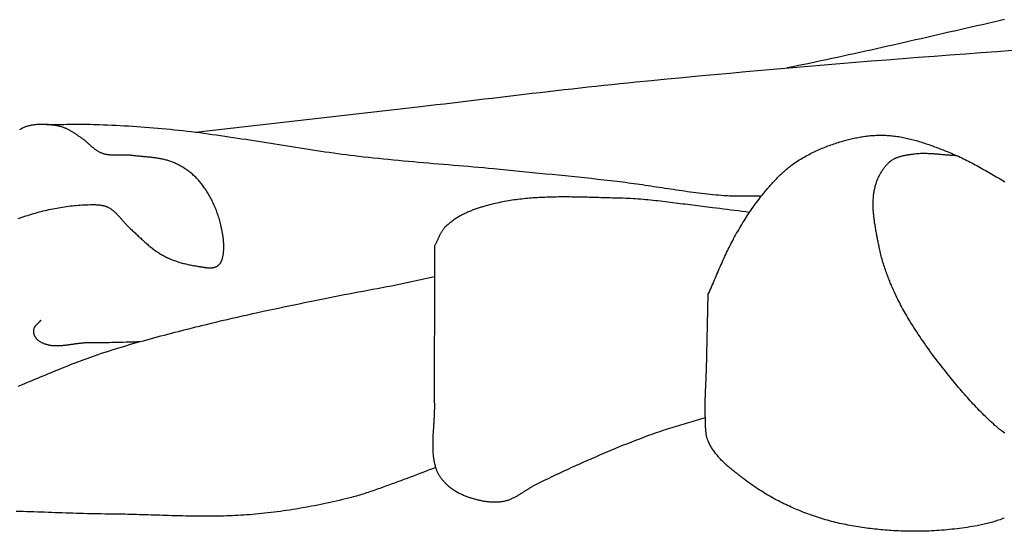
# Model space of a CAD drawing. Units: millimetres. Extents: x 9 to 1075, y -76 to 206.
# Drawn here: x 902 to 942, y 46 to 67 of the extents above; entities that cross this region are included whole.
import ezdxf

# ---------------------------------------------------------------- set-up
doc = ezdxf.new("R2010")
doc.units = ezdxf.units.MM
doc.layers.add('Default Layer', color=7, linetype='Continuous', lineweight=30)

msp = doc.modelspace()

# ---------------------------------------------------------------- linework, layer by layer
at = {"layer": 'Default Layer', "color": 18, "lineweight": 30, "true_color": 0x000000}
for points in [[(941.566, 66.718), (941.344, 66.668), (941.121, 66.617), (940.899, 66.567), (940.677, 66.516), (940.455, 66.466), (940.232, 66.415), (940.01, 66.365), (939.788, 66.314), (939.566, 66.263), (939.344, 66.212), (939.121, 66.161), (938.899, 66.11), (938.677, 66.06), (938.455, 66.009), (938.233, 65.958), (938.01, 65.907), (937.788, 65.857), (937.566, 65.806), (937.344, 65.756), (937.121, 65.705), (936.899, 65.655), (936.677, 65.605), (936.454, 65.555), (936.232, 65.505), (936.01, 65.456), (935.787, 65.406), (935.565, 65.357), (935.342, 65.308), (935.12, 65.26), (934.897, 65.211), (934.675, 65.163), (934.452, 65.115), (934.229, 65.067), (934.006, 65.02), (933.784, 64.973), (933.561, 64.926), (933.338, 64.88), (933.115, 64.834), (932.892, 64.788)], [(931.384, 59.016), (931.236, 59.035), (931.088, 59.055), (930.94, 59.074), (930.792, 59.093), (930.645, 59.113), (930.497, 59.132), (930.349, 59.151), (930.201, 59.169), (930.053, 59.187), (929.905, 59.204), (929.905, 59.204), (929.806, 59.216), (929.707, 59.227), (929.608, 59.239), (929.509, 59.251), (929.41, 59.264), (929.312, 59.276), (929.213, 59.289), (929.114, 59.301), (929.015, 59.314), (928.916, 59.327), (928.817, 59.34), (928.719, 59.352), (928.62, 59.365), (928.521, 59.378), (928.422, 59.39), (928.323, 59.403), (928.224, 59.415), (928.126, 59.427), (928.027, 59.439), (927.928, 59.451), (927.829, 59.462), (927.73, 59.473), (927.631, 59.484), (927.532, 59.494), (927.433, 59.504), (927.334, 59.514), (927.235, 59.523), (927.136, 59.531), (927.037, 59.54), (926.938, 59.547), (926.839, 59.554), (926.74, 59.561), (926.641, 59.567), (926.542, 59.572), (926.443, 59.577), (926.343, 59.581), (926.244, 59.584), (926.145, 59.587), (926.145, 59.587), (926.068, 59.588), (925.991, 59.59), (925.915, 59.592), (925.838, 59.594), (925.761, 59.596), (925.684, 59.598), (925.607, 59.6), (925.53, 59.603), (925.453, 59.605), (925.376, 59.607), (925.299, 59.609), (925.222, 59.612), (925.145, 59.614), (925.068, 59.616), (924.991, 59.618), (924.914, 59.62), (924.836, 59.622), (924.759, 59.624), (924.682, 59.626), (924.605, 59.627), (924.528, 59.629), (924.45, 59.63), (924.373, 59.631), (924.296, 59.632), (924.219, 59.633), (924.142, 59.633), (924.064, 59.634), (923.987, 59.634), (923.91, 59.634), (923.833, 59.633), (923.756, 59.633), (923.679, 59.632), (923.602, 59.63), (923.525, 59.629), (923.448, 59.627), (923.371, 59.625), (923.294, 59.622), (923.217, 59.619), (923.14, 59.616), (923.063, 59.612), (922.986, 59.608), (922.909, 59.604), (922.833, 59.599), (922.756, 59.594), (922.679, 59.588), (922.603, 59.581), (922.526, 59.575), (922.45, 59.567), (922.373, 59.56), (922.297, 59.551), (922.221, 59.543), (922.144, 59.533), (922.068, 59.523), (921.992, 59.513), (921.916, 59.502), (921.84, 59.49), (921.764, 59.478), (921.688, 59.465), (921.613, 59.451), (921.537, 59.437), (921.462, 59.422), (921.386, 59.406), (921.311, 59.39), (921.236, 59.373), (921.16, 59.355), (921.085, 59.337), (921.01, 59.318), (920.935, 59.298), (920.861, 59.277), (920.861, 59.277), (920.822, 59.266), (920.784, 59.255), (920.745, 59.244), (920.707, 59.232), (920.668, 59.22), (920.63, 59.208), (920.591, 59.196), (920.553, 59.183), (920.514, 59.17), (920.476, 59.157), (920.437, 59.143), (920.399, 59.129), (920.361, 59.115), (920.322, 59.1), (920.284, 59.085), (920.246, 59.07), (920.208, 59.054), (920.17, 59.038), (920.133, 59.022), (920.095, 59.005), (920.058, 58.988), (920.02, 58.97), (919.983, 58.952), (919.946, 58.933), (919.91, 58.914), (919.873, 58.895), (919.837, 58.875), (919.801, 58.854), (919.765, 58.833), (919.729, 58.812), (919.694, 58.79), (919.659, 58.767), (919.624, 58.744), (919.59, 58.72), (919.556, 58.696), (919.522, 58.672), (919.488, 58.646), (919.455, 58.62), (919.422, 58.594), (919.389, 58.567), (919.357, 58.539), (919.325, 58.51), (919.294, 58.481), (919.263, 58.452), (919.232, 58.421), (919.232, 58.421), (919.216, 58.404), (919.2, 58.387), (919.185, 58.369), (919.17, 58.35), (919.155, 58.331), (919.141, 58.311), (919.128, 58.291), (919.114, 58.271), (919.101, 58.25), (919.088, 58.229), (919.076, 58.208), (919.064, 58.186), (919.052, 58.164), (919.04, 58.142), (919.029, 58.119), (919.017, 58.097), (919.006, 58.074), (918.995, 58.051), (918.984, 58.027), (918.974, 58.004), (918.963, 57.981), (918.952, 57.957), (918.942, 57.934), (918.931, 57.91), (918.92, 57.887), (918.91, 57.864), (918.899, 57.84), (918.888, 57.817), (918.877, 57.794), (918.866, 57.771), (918.855, 57.748), (918.844, 57.726), (918.832, 57.703), (918.82, 57.681), (918.808, 57.659), (918.808, 57.659), (918.808, 54.715), (918.808, 54.715), (918.808, 54.47), (918.808, 54.225), (918.807, 53.98), (918.806, 53.734), (918.805, 53.489), (918.805, 53.244), (918.804, 52.998), (918.803, 52.753), (918.803, 52.508), (918.803, 52.262), (918.804, 52.017), (918.805, 51.772), (918.806, 51.527), (918.808, 51.281), (918.808, 51.281), (918.809, 51.239), (918.808, 51.196), (918.808, 51.154), (918.807, 51.111), (918.806, 51.068), (918.805, 51.025), (918.804, 50.982), (918.802, 50.939), (918.8, 50.896), (918.798, 50.853), (918.796, 50.81), (918.793, 50.767), (918.791, 50.724), (918.788, 50.68), (918.785, 50.637), (918.782, 50.594), (918.779, 50.551), (918.777, 50.507), (918.774, 50.464), (918.771, 50.421), (918.768, 50.377), (918.765, 50.334), (918.762, 50.291), (918.76, 50.247), (918.757, 50.204), (918.754, 50.161), (918.752, 50.118), (918.75, 50.075), (918.748, 50.032), (918.746, 49.988), (918.745, 49.945), (918.744, 49.902), (918.743, 49.86), (918.742, 49.817), (918.741, 49.774), (918.741, 49.731), (918.741, 49.689), (918.742, 49.646), (918.743, 49.604), (918.744, 49.561), (918.746, 49.519), (918.748, 49.477), (918.751, 49.435), (918.754, 49.393), (918.758, 49.351), (918.762, 49.31), (918.767, 49.268), (918.772, 49.227), (918.778, 49.186), (918.784, 49.145), (918.791, 49.104), (918.799, 49.063), (918.807, 49.022), (918.816, 48.982), (918.826, 48.942), (918.836, 48.901), (918.847, 48.861), (918.859, 48.822), (918.859, 48.822), (918.868, 48.793), (918.878, 48.764), (918.889, 48.736), (918.9, 48.708), (918.912, 48.68), (918.924, 48.653), (918.937, 48.626), (918.951, 48.599), (918.965, 48.573), (918.98, 48.547), (918.995, 48.522), (919.01, 48.496), (919.026, 48.471), (919.043, 48.447), (919.06, 48.423), (919.077, 48.399), (919.095, 48.376), (919.113, 48.353), (919.131, 48.33), (919.149, 48.308), (919.168, 48.286), (919.187, 48.264), (919.207, 48.243), (919.226, 48.223), (919.246, 48.202), (919.266, 48.182), (919.286, 48.163), (919.307, 48.144), (919.327, 48.125), (919.348, 48.107), (919.348, 48.107), (919.378, 48.081), (919.408, 48.056), (919.438, 48.032), (919.469, 48.009), (919.5, 47.986), (919.532, 47.963), (919.564, 47.942), (919.596, 47.921), (919.628, 47.9), (919.661, 47.88), (919.694, 47.861), (919.727, 47.842), (919.76, 47.824), (919.794, 47.806), (919.828, 47.789), (919.862, 47.772), (919.896, 47.756), (919.931, 47.74), (919.965, 47.725), (920, 47.711), (920.035, 47.696), (920.07, 47.683), (920.105, 47.669), (920.14, 47.656), (920.176, 47.644), (920.211, 47.632), (920.247, 47.62), (920.282, 47.608), (920.318, 47.597), (920.354, 47.587), (920.389, 47.576), (920.425, 47.567), (920.461, 47.557), (920.496, 47.548), (920.532, 47.538), (920.568, 47.53), (920.568, 47.53), (920.603, 47.521), (920.638, 47.514), (920.673, 47.506), (920.708, 47.499), (920.744, 47.492), (920.779, 47.486), (920.815, 47.48), (920.85, 47.475), (920.886, 47.47), (920.922, 47.465), (920.958, 47.461), (920.994, 47.458), (921.029, 47.455), (921.065, 47.452), (921.101, 47.45), (921.137, 47.449), (921.173, 47.448), (921.209, 47.447), (921.245, 47.448), (921.281, 47.449), (921.316, 47.45), (921.352, 47.452), (921.388, 47.455), (921.423, 47.458), (921.459, 47.462), (921.494, 47.467), (921.53, 47.472), (921.565, 47.478), (921.6, 47.485), (921.635, 47.493), (921.67, 47.501), (921.67, 47.501), (921.7, 47.509), (921.729, 47.517), (921.759, 47.526), (921.788, 47.536), (921.817, 47.546), (921.845, 47.558), (921.874, 47.569), (921.902, 47.581), (921.931, 47.594), (921.959, 47.608), (921.987, 47.621), (922.015, 47.636), (922.042, 47.65), (922.07, 47.665), (922.098, 47.681), (922.125, 47.697), (922.153, 47.713), (922.18, 47.729), (922.207, 47.746), (922.235, 47.763), (922.262, 47.78), (922.289, 47.797), (922.316, 47.815), (922.343, 47.832), (922.37, 47.85), (922.397, 47.867), (922.424, 47.885), (922.451, 47.903), (922.478, 47.921), (922.505, 47.938), (922.532, 47.956), (922.559, 47.973), (922.587, 47.991), (922.614, 48.008), (922.641, 48.025), (922.668, 48.042), (922.696, 48.058), (922.723, 48.074), (922.751, 48.09), (922.779, 48.106), (922.806, 48.121), (922.834, 48.136), (922.862, 48.151), (922.89, 48.165), (922.89, 48.165), (923.046, 48.241), (923.203, 48.317), (923.359, 48.392), (923.516, 48.467), (923.673, 48.541), (923.83, 48.615), (923.987, 48.689), (924.144, 48.761), (924.301, 48.834), (924.459, 48.906), (924.617, 48.977), (924.775, 49.048), (924.933, 49.118), (925.091, 49.188), (925.249, 49.257), (925.408, 49.326), (925.567, 49.394), (925.726, 49.461), (925.885, 49.528), (926.044, 49.594), (926.203, 49.659), (926.363, 49.724), (926.523, 49.788), (926.683, 49.852), (926.843, 49.914), (927.003, 49.976), (927.163, 50.038), (927.324, 50.098), (927.324, 50.098), (927.411, 50.13), (927.499, 50.162), (927.587, 50.193), (927.675, 50.223), (927.763, 50.253), (927.851, 50.282), (927.939, 50.311), (928.027, 50.339), (928.116, 50.367), (928.204, 50.394), (928.293, 50.421), (928.381, 50.448), (928.47, 50.475), (928.559, 50.501), (928.647, 50.528), (928.736, 50.554), (928.825, 50.58), (928.914, 50.606), (929.003, 50.632), (929.091, 50.658), (929.18, 50.685), (929.269, 50.711), (929.358, 50.738), (929.446, 50.765), (929.535, 50.792), (929.623, 50.82)], [(903.106, 54.712), (903.099, 54.702), (903.09, 54.692), (903.082, 54.681), (903.073, 54.671), (903.065, 54.661), (903.055, 54.652), (903.046, 54.642), (903.037, 54.632), (903.027, 54.623), (903.017, 54.613), (903.008, 54.604), (902.998, 54.594), (902.988, 54.585), (902.978, 54.576), (902.969, 54.566), (902.959, 54.557), (902.949, 54.547), (902.94, 54.538), (902.93, 54.528), (902.921, 54.518), (902.912, 54.509), (902.903, 54.499), (902.894, 54.489), (902.886, 54.478), (902.878, 54.468), (902.87, 54.458), (902.862, 54.447), (902.855, 54.436), (902.849, 54.425), (902.842, 54.414), (902.836, 54.402), (902.831, 54.39), (902.826, 54.378), (902.822, 54.366), (902.818, 54.353), (902.814, 54.341), (902.812, 54.327), (902.81, 54.314), (902.808, 54.3), (902.808, 54.3), (902.807, 54.284), (902.807, 54.269), (902.808, 54.253), (902.809, 54.237), (902.811, 54.222), (902.813, 54.206), (902.817, 54.19), (902.82, 54.175), (902.825, 54.159), (902.83, 54.144), (902.835, 54.129), (902.841, 54.114), (902.847, 54.099), (902.854, 54.085), (902.861, 54.071), (902.869, 54.057), (902.877, 54.043), (902.885, 54.029), (902.894, 54.016), (902.903, 54.004), (902.912, 53.991), (902.922, 53.98), (902.932, 53.968), (902.942, 53.957), (902.952, 53.947), (902.962, 53.937), (902.973, 53.927), (902.984, 53.918), (902.995, 53.91), (902.995, 53.91), (903.017, 53.894), (903.04, 53.878), (903.063, 53.864), (903.086, 53.85), (903.11, 53.837), (903.133, 53.824), (903.157, 53.812), (903.181, 53.801), (903.205, 53.79), (903.229, 53.78), (903.254, 53.771), (903.278, 53.762), (903.303, 53.754), (903.328, 53.747), (903.353, 53.74), (903.378, 53.734), (903.403, 53.728), (903.428, 53.722), (903.454, 53.718), (903.479, 53.713), (903.505, 53.709), (903.531, 53.706), (903.557, 53.703), (903.583, 53.701), (903.609, 53.699), (903.635, 53.697), (903.661, 53.696), (903.688, 53.695), (903.714, 53.694), (903.741, 53.694), (903.768, 53.694), (903.794, 53.695), (903.821, 53.696), (903.848, 53.697), (903.875, 53.698), (903.902, 53.7), (903.929, 53.702), (903.956, 53.704), (903.983, 53.706), (904.011, 53.709), (904.038, 53.711), (904.065, 53.714), (904.092, 53.717), (904.12, 53.721), (904.147, 53.724), (904.175, 53.728), (904.202, 53.731), (904.23, 53.735), (904.257, 53.739), (904.285, 53.743), (904.312, 53.747), (904.34, 53.75), (904.367, 53.754), (904.395, 53.758), (904.422, 53.762), (904.45, 53.766), (904.477, 53.77), (904.505, 53.774), (904.532, 53.778), (904.559, 53.782), (904.587, 53.785), (904.614, 53.789), (904.641, 53.792), (904.669, 53.795), (904.696, 53.798), (904.723, 53.801), (904.75, 53.804), (904.777, 53.807), (904.804, 53.809), (904.831, 53.811), (904.858, 53.813), (904.885, 53.815), (904.912, 53.816), (904.938, 53.817), (904.965, 53.818), (904.992, 53.818), (905.018, 53.819), (905.044, 53.818), (905.044, 53.818), (905.157, 53.817), (905.269, 53.817), (905.381, 53.817), (905.493, 53.818), (905.605, 53.819), (905.718, 53.821), (905.83, 53.824), (905.942, 53.826), (906.054, 53.829), (906.167, 53.832), (906.279, 53.835), (906.391, 53.838), (906.503, 53.842), (906.615, 53.845), (906.728, 53.848), (906.84, 53.851), (906.952, 53.853), (907.064, 53.855)]]:
    msp.add_lwpolyline(points, dxfattribs=at)
at = {"layer": 'Default Layer', "color": 18, "lineweight": 30, "true_color": 0x000000, "extrusion": (0, 0, -1)}
for points in [[(-909.281, 62.224), (-918.257, 63.25), (-918.257, 63.25), (-918.575, 63.286), (-918.893, 63.323), (-919.211, 63.36), (-919.53, 63.397), (-919.848, 63.435), (-920.166, 63.473), (-920.484, 63.511), (-920.802, 63.549), (-921.121, 63.587), (-921.439, 63.625), (-921.757, 63.663), (-922.075, 63.701), (-922.393, 63.738), (-922.712, 63.776), (-923.03, 63.813), (-923.348, 63.851), (-923.666, 63.887), (-923.985, 63.924), (-924.303, 63.96), (-924.621, 63.996), (-924.94, 64.031), (-925.258, 64.066), (-925.577, 64.1), (-925.895, 64.134), (-926.214, 64.167), (-926.532, 64.199), (-926.851, 64.231), (-926.851, 64.231), (-927.477, 64.291), (-928.103, 64.352), (-928.728, 64.411), (-929.354, 64.47), (-929.98, 64.528), (-930.606, 64.585), (-931.233, 64.642), (-931.859, 64.698), (-932.485, 64.753), (-933.111, 64.807), (-933.737, 64.861), (-934.364, 64.914), (-934.99, 64.966), (-935.616, 65.018), (-936.243, 65.069), (-936.869, 65.119), (-937.496, 65.168), (-938.122, 65.217), (-938.749, 65.265), (-939.375, 65.312), (-940.002, 65.359), (-940.629, 65.405), (-941.255, 65.45), (-941.882, 65.495)], [(-902.203, 58.769), (-902.278, 58.796), (-902.353, 58.823), (-902.429, 58.849), (-902.505, 58.874), (-902.581, 58.899), (-902.657, 58.923), (-902.733, 58.947), (-902.809, 58.97), (-902.886, 58.992), (-902.963, 59.013), (-903.04, 59.034), (-903.117, 59.054), (-903.194, 59.074), (-903.271, 59.093), (-903.349, 59.111), (-903.426, 59.128), (-903.504, 59.145), (-903.581, 59.161), (-903.659, 59.176), (-903.737, 59.191), (-903.815, 59.205), (-903.893, 59.218), (-903.971, 59.231), (-904.049, 59.242), (-904.128, 59.253), (-904.206, 59.264), (-904.284, 59.273), (-904.362, 59.282), (-904.441, 59.29), (-904.519, 59.297), (-904.598, 59.304), (-904.676, 59.31), (-904.755, 59.315), (-904.833, 59.319), (-904.911, 59.322), (-904.99, 59.325), (-905.068, 59.327), (-905.147, 59.328), (-905.147, 59.328), (-905.17, 59.328), (-905.194, 59.328), (-905.218, 59.328), (-905.242, 59.328), (-905.266, 59.327), (-905.29, 59.327), (-905.314, 59.326), (-905.338, 59.325), (-905.363, 59.323), (-905.387, 59.322), (-905.411, 59.32), (-905.435, 59.317), (-905.459, 59.314), (-905.483, 59.311), (-905.506, 59.308), (-905.53, 59.304), (-905.554, 59.299), (-905.577, 59.294), (-905.601, 59.289), (-905.624, 59.283), (-905.647, 59.276), (-905.67, 59.269), (-905.693, 59.261), (-905.716, 59.253), (-905.739, 59.244), (-905.761, 59.234), (-905.783, 59.223), (-905.805, 59.212), (-905.805, 59.212), (-905.829, 59.199), (-905.852, 59.186), (-905.875, 59.172), (-905.898, 59.157), (-905.92, 59.141), (-905.942, 59.125), (-905.964, 59.109), (-905.985, 59.092), (-906.007, 59.074), (-906.028, 59.056), (-906.049, 59.038), (-906.069, 59.019), (-906.09, 58.999), (-906.11, 58.98), (-906.13, 58.96), (-906.15, 58.939), (-906.17, 58.919), (-906.19, 58.898), (-906.209, 58.877), (-906.229, 58.855), (-906.248, 58.834), (-906.267, 58.812), (-906.287, 58.79), (-906.306, 58.768), (-906.325, 58.746), (-906.344, 58.724), (-906.363, 58.702), (-906.382, 58.68), (-906.401, 58.658), (-906.421, 58.636), (-906.44, 58.614), (-906.459, 58.592), (-906.478, 58.57), (-906.498, 58.548), (-906.517, 58.527), (-906.537, 58.505), (-906.557, 58.484), (-906.576, 58.463), (-906.596, 58.443), (-906.616, 58.422), (-906.637, 58.402), (-906.657, 58.383), (-906.678, 58.363), (-906.699, 58.344), (-906.699, 58.344), (-906.732, 58.315), (-906.765, 58.285), (-906.798, 58.255), (-906.83, 58.225), (-906.863, 58.195), (-906.896, 58.164), (-906.929, 58.134), (-906.962, 58.104), (-906.994, 58.073), (-907.027, 58.043), (-907.06, 58.012), (-907.093, 57.982), (-907.126, 57.951), (-907.159, 57.921), (-907.192, 57.891), (-907.225, 57.861), (-907.258, 57.831), (-907.291, 57.802), (-907.325, 57.772), (-907.358, 57.743), (-907.392, 57.714), (-907.425, 57.686), (-907.459, 57.657), (-907.493, 57.629), (-907.528, 57.602), (-907.562, 57.575), (-907.597, 57.548), (-907.631, 57.522), (-907.666, 57.496), (-907.701, 57.471), (-907.737, 57.446), (-907.773, 57.422), (-907.808, 57.398), (-907.845, 57.375), (-907.881, 57.352), (-907.918, 57.33), (-907.955, 57.309), (-907.992, 57.289), (-907.992, 57.289), (-908.035, 57.266), (-908.078, 57.244), (-908.121, 57.223), (-908.164, 57.203), (-908.208, 57.183), (-908.252, 57.164), (-908.296, 57.146), (-908.34, 57.128), (-908.385, 57.111), (-908.43, 57.094), (-908.474, 57.078), (-908.519, 57.063), (-908.565, 57.048), (-908.61, 57.034), (-908.655, 57.02), (-908.701, 57.007), (-908.746, 56.995), (-908.792, 56.982), (-908.838, 56.971), (-908.884, 56.96), (-908.93, 56.949), (-908.976, 56.938), (-909.022, 56.928), (-909.068, 56.919), (-909.114, 56.91), (-909.161, 56.901), (-909.207, 56.892), (-909.253, 56.884), (-909.299, 56.876), (-909.346, 56.869), (-909.392, 56.862), (-909.438, 56.855), (-909.438, 56.855), (-909.456, 56.852), (-909.474, 56.849), (-909.492, 56.846), (-909.511, 56.843), (-909.529, 56.84), (-909.547, 56.837), (-909.566, 56.834), (-909.584, 56.831), (-909.603, 56.827), (-909.621, 56.824), (-909.64, 56.821), (-909.658, 56.818), (-909.677, 56.816), (-909.695, 56.813), (-909.714, 56.811), (-909.732, 56.809), (-909.751, 56.807), (-909.769, 56.805), (-909.788, 56.804), (-909.806, 56.803), (-909.825, 56.802), (-909.843, 56.801), (-909.861, 56.801), (-909.879, 56.802), (-909.898, 56.803), (-909.916, 56.804), (-909.934, 56.806), (-909.952, 56.808), (-909.97, 56.811), (-909.987, 56.814), (-910.005, 56.818), (-910.022, 56.822), (-910.04, 56.827), (-910.057, 56.833), (-910.074, 56.84), (-910.091, 56.847), (-910.108, 56.855), (-910.108, 56.855), (-910.122, 56.862), (-910.135, 56.869), (-910.149, 56.878), (-910.162, 56.887), (-910.175, 56.896), (-910.188, 56.906), (-910.2, 56.917), (-910.212, 56.928), (-910.224, 56.94), (-910.236, 56.952), (-910.247, 56.965), (-910.258, 56.978), (-910.268, 56.992), (-910.278, 57.006), (-910.287, 57.021), (-910.296, 57.035), (-910.304, 57.051), (-910.312, 57.066), (-910.319, 57.082), (-910.326, 57.099), (-910.332, 57.115), (-910.332, 57.115), (-910.341, 57.145), (-910.35, 57.176), (-910.358, 57.207), (-910.366, 57.238), (-910.373, 57.27), (-910.379, 57.301), (-910.384, 57.333), (-910.389, 57.365), (-910.394, 57.397), (-910.397, 57.43), (-910.4, 57.462), (-910.403, 57.495), (-910.405, 57.528), (-910.406, 57.561), (-910.407, 57.594), (-910.408, 57.627), (-910.407, 57.66), (-910.407, 57.693), (-910.406, 57.727), (-910.404, 57.76), (-910.403, 57.794), (-910.4, 57.827), (-910.398, 57.861), (-910.395, 57.894), (-910.391, 57.928), (-910.387, 57.962), (-910.383, 57.995), (-910.379, 58.029), (-910.374, 58.062), (-910.369, 58.095), (-910.364, 58.129), (-910.358, 58.162), (-910.352, 58.195), (-910.346, 58.228), (-910.34, 58.261), (-910.334, 58.294), (-910.327, 58.326), (-910.32, 58.359), (-910.313, 58.391), (-910.306, 58.423), (-910.299, 58.455), (-910.292, 58.487), (-910.285, 58.518), (-910.285, 58.518), (-910.272, 58.571), (-910.258, 58.624), (-910.244, 58.677), (-910.229, 58.73), (-910.214, 58.782), (-910.198, 58.835), (-910.181, 58.887), (-910.164, 58.938), (-910.146, 58.99), (-910.127, 59.041), (-910.108, 59.092), (-910.089, 59.143), (-910.068, 59.193), (-910.047, 59.243), (-910.026, 59.293), (-910.004, 59.342), (-909.982, 59.391), (-909.958, 59.44), (-909.935, 59.488), (-909.911, 59.536), (-909.886, 59.583), (-909.861, 59.63), (-909.835, 59.676), (-909.809, 59.722), (-909.782, 59.768), (-909.755, 59.812), (-909.727, 59.857), (-909.699, 59.901), (-909.67, 59.944), (-909.641, 59.987), (-909.612, 60.029), (-909.582, 60.071), (-909.551, 60.112), (-909.52, 60.152), (-909.52, 60.152), (-909.492, 60.188), (-909.464, 60.223), (-909.435, 60.257), (-909.406, 60.291), (-909.376, 60.324), (-909.345, 60.356), (-909.314, 60.388), (-909.283, 60.42), (-909.251, 60.45), (-909.219, 60.481), (-909.187, 60.51), (-909.154, 60.539), (-909.12, 60.568), (-909.087, 60.595), (-909.053, 60.623), (-909.018, 60.649), (-908.984, 60.675), (-908.949, 60.701), (-908.914, 60.726), (-908.878, 60.75), (-908.842, 60.774), (-908.806, 60.797), (-908.77, 60.819), (-908.734, 60.841), (-908.697, 60.862), (-908.66, 60.883), (-908.623, 60.903), (-908.586, 60.922), (-908.549, 60.941), (-908.512, 60.959), (-908.474, 60.977), (-908.474, 60.977), (-908.437, 60.993), (-908.401, 61.009), (-908.364, 61.024), (-908.327, 61.038), (-908.289, 61.052), (-908.252, 61.064), (-908.214, 61.077), (-908.177, 61.088), (-908.139, 61.099), (-908.101, 61.11), (-908.063, 61.12), (-908.025, 61.129), (-907.987, 61.138), (-907.948, 61.146), (-907.91, 61.154), (-907.871, 61.162), (-907.833, 61.169), (-907.794, 61.176), (-907.755, 61.182), (-907.716, 61.188), (-907.677, 61.194), (-907.638, 61.199), (-907.599, 61.204), (-907.56, 61.209), (-907.521, 61.214), (-907.482, 61.218), (-907.443, 61.222), (-907.403, 61.226), (-907.364, 61.23), (-907.325, 61.234), (-907.286, 61.237), (-907.246, 61.241), (-907.207, 61.244), (-907.168, 61.248), (-907.129, 61.251), (-907.089, 61.255), (-907.05, 61.258), (-907.011, 61.262), (-906.972, 61.266), (-906.932, 61.269), (-906.893, 61.273), (-906.854, 61.277), (-906.815, 61.281), (-906.776, 61.286), (-906.737, 61.29), (-906.699, 61.295), (-906.699, 61.295), (-906.672, 61.298), (-906.646, 61.301), (-906.619, 61.303), (-906.593, 61.305), (-906.566, 61.306), (-906.539, 61.307), (-906.513, 61.308), (-906.486, 61.309), (-906.459, 61.309), (-906.433, 61.309), (-906.406, 61.309), (-906.379, 61.309), (-906.352, 61.308), (-906.325, 61.308), (-906.298, 61.307), (-906.272, 61.307), (-906.245, 61.306), (-906.218, 61.305), (-906.191, 61.305), (-906.164, 61.304), (-906.137, 61.303), (-906.111, 61.303), (-906.084, 61.303), (-906.057, 61.303), (-906.03, 61.303), (-906.004, 61.303), (-905.977, 61.304), (-905.951, 61.305), (-905.924, 61.306), (-905.898, 61.308), (-905.871, 61.31), (-905.845, 61.312), (-905.819, 61.315), (-905.792, 61.318), (-905.766, 61.322), (-905.74, 61.326), (-905.714, 61.331), (-905.688, 61.336), (-905.662, 61.342), (-905.637, 61.349), (-905.611, 61.356), (-905.585, 61.364), (-905.56, 61.372), (-905.535, 61.382), (-905.535, 61.382), (-905.512, 61.391), (-905.489, 61.401), (-905.467, 61.412), (-905.444, 61.423), (-905.422, 61.435), (-905.401, 61.447), (-905.379, 61.46), (-905.358, 61.474), (-905.336, 61.488), (-905.315, 61.502), (-905.295, 61.517), (-905.274, 61.532), (-905.253, 61.548), (-905.233, 61.564), (-905.213, 61.58), (-905.192, 61.596), (-905.172, 61.613), (-905.152, 61.63), (-905.132, 61.648), (-905.112, 61.665), (-905.092, 61.682), (-905.073, 61.7), (-905.053, 61.718), (-905.033, 61.736), (-905.013, 61.753), (-904.993, 61.771), (-904.974, 61.789), (-904.954, 61.807), (-904.934, 61.824), (-904.914, 61.842), (-904.894, 61.859), (-904.874, 61.876), (-904.854, 61.893), (-904.833, 61.91), (-904.813, 61.926), (-904.793, 61.943), (-904.772, 61.959), (-904.751, 61.974), (-904.73, 61.989), (-904.709, 62.004), (-904.688, 62.018), (-904.688, 62.018), (-904.663, 62.035), (-904.637, 62.052), (-904.612, 62.069), (-904.586, 62.086), (-904.561, 62.104), (-904.535, 62.121), (-904.51, 62.138), (-904.484, 62.155), (-904.458, 62.172), (-904.433, 62.189), (-904.407, 62.206), (-904.381, 62.222), (-904.355, 62.238), (-904.329, 62.254), (-904.303, 62.269), (-904.277, 62.285), (-904.25, 62.299), (-904.224, 62.314), (-904.197, 62.328), (-904.17, 62.341), (-904.143, 62.354), (-904.116, 62.366), (-904.089, 62.378), (-904.062, 62.389), (-904.034, 62.399), (-904.006, 62.409), (-904.006, 62.409), (-903.968, 62.421), (-903.931, 62.432), (-903.893, 62.443), (-903.855, 62.453), (-903.816, 62.462), (-903.778, 62.471), (-903.74, 62.479), (-903.701, 62.486), (-903.662, 62.493), (-903.623, 62.499), (-903.585, 62.504), (-903.546, 62.509), (-903.507, 62.513), (-903.468, 62.517), (-903.429, 62.521), (-903.39, 62.523), (-903.35, 62.526), (-903.311, 62.528), (-903.272, 62.529), (-903.233, 62.53), (-903.194, 62.53), (-903.155, 62.53), (-903.116, 62.53), (-903.077, 62.529), (-903.038, 62.528), (-902.999, 62.526), (-902.96, 62.524), (-902.96, 62.524), (-902.931, 62.523), (-902.903, 62.521), (-902.875, 62.518), (-902.846, 62.515), (-902.818, 62.512), (-902.79, 62.508), (-902.761, 62.504), (-902.733, 62.5), (-902.705, 62.494), (-902.677, 62.489), (-902.649, 62.482), (-902.621, 62.475), (-902.593, 62.468), (-902.566, 62.46), (-902.538, 62.451), (-902.511, 62.441), (-902.484, 62.431), (-902.457, 62.42), (-902.431, 62.409), (-902.431, 62.409), (-902.4, 62.394), (-902.369, 62.379), (-902.339, 62.364), (-902.309, 62.347), (-902.279, 62.33), (-902.249, 62.313)], [(-903.325, 62.526), (-903.442, 62.528), (-903.56, 62.529), (-903.677, 62.53), (-903.794, 62.532), (-903.911, 62.533), (-904.028, 62.535), (-904.146, 62.536), (-904.263, 62.537), (-904.38, 62.538), (-904.497, 62.539), (-904.614, 62.539), (-904.731, 62.539), (-904.849, 62.538), (-904.966, 62.537), (-905.083, 62.536), (-905.2, 62.533), (-905.317, 62.531), (-905.434, 62.527), (-905.434, 62.527), (-905.601, 62.521), (-905.769, 62.515), (-905.936, 62.507), (-906.103, 62.5), (-906.27, 62.491), (-906.437, 62.482), (-906.604, 62.473), (-906.771, 62.462), (-906.938, 62.451), (-907.105, 62.44), (-907.272, 62.428), (-907.438, 62.415), (-907.605, 62.401), (-907.772, 62.387), (-907.939, 62.372), (-908.106, 62.356), (-908.272, 62.339), (-908.439, 62.322), (-908.439, 62.322), (-908.606, 62.304), (-908.774, 62.285), (-908.941, 62.265), (-909.108, 62.245), (-909.276, 62.224), (-909.443, 62.203), (-909.61, 62.181), (-909.777, 62.158), (-909.944, 62.135), (-910.111, 62.112), (-910.278, 62.088), (-910.445, 62.063), (-910.612, 62.039), (-910.779, 62.014), (-910.946, 61.988), (-911.113, 61.963), (-911.28, 61.937), (-911.447, 61.911), (-911.613, 61.884), (-911.78, 61.858), (-911.947, 61.831), (-912.114, 61.805), (-912.281, 61.778), (-912.447, 61.751), (-912.614, 61.725), (-912.781, 61.698), (-912.948, 61.672), (-913.115, 61.645), (-913.281, 61.619), (-913.448, 61.593), (-913.615, 61.567), (-913.782, 61.542), (-913.949, 61.516), (-914.116, 61.491), (-914.283, 61.467), (-914.45, 61.442), (-914.617, 61.419), (-914.784, 61.395), (-914.951, 61.372), (-915.118, 61.35), (-915.285, 61.328), (-915.453, 61.307), (-915.62, 61.286), (-915.787, 61.266), (-915.787, 61.266), (-915.986, 61.243), (-916.185, 61.221), (-916.385, 61.199), (-916.584, 61.178), (-916.783, 61.158), (-916.982, 61.138), (-917.182, 61.118), (-917.381, 61.099), (-917.581, 61.081), (-917.78, 61.063), (-917.979, 61.045), (-918.179, 61.027), (-918.378, 61.01), (-918.578, 60.993), (-918.777, 60.976), (-918.977, 60.96), (-919.177, 60.943), (-919.376, 60.926), (-919.576, 60.91), (-919.775, 60.893), (-919.975, 60.876), (-920.174, 60.86), (-920.374, 60.843), (-920.573, 60.825), (-920.773, 60.808), (-920.972, 60.79), (-921.172, 60.772), (-921.172, 60.772), (-921.431, 60.745), (-921.69, 60.719), (-921.95, 60.693), (-922.209, 60.667), (-922.469, 60.641), (-922.728, 60.616), (-922.988, 60.59), (-923.247, 60.564), (-923.507, 60.539), (-923.766, 60.513), (-924.026, 60.487), (-924.285, 60.46), (-924.545, 60.433), (-924.804, 60.406), (-925.064, 60.379), (-925.323, 60.35), (-925.582, 60.322), (-925.841, 60.292), (-926.101, 60.262), (-926.101, 60.262), (-926.213, 60.249), (-926.326, 60.235), (-926.438, 60.22), (-926.551, 60.205), (-926.663, 60.19), (-926.775, 60.174), (-926.888, 60.158), (-927, 60.142), (-927.112, 60.126), (-927.225, 60.109), (-927.337, 60.092), (-927.449, 60.075), (-927.562, 60.058), (-927.674, 60.041), (-927.786, 60.024), (-927.899, 60.007), (-928.011, 59.99), (-928.123, 59.973), (-928.235, 59.956), (-928.348, 59.939), (-928.46, 59.922), (-928.572, 59.906), (-928.685, 59.889), (-928.797, 59.873), (-928.909, 59.858), (-929.022, 59.842), (-929.134, 59.827), (-929.247, 59.813), (-929.359, 59.799), (-929.472, 59.785), (-929.584, 59.772), (-929.697, 59.759), (-929.809, 59.747), (-929.922, 59.736), (-930.035, 59.725), (-930.147, 59.715), (-930.26, 59.705), (-930.373, 59.697), (-930.373, 59.697), (-930.444, 59.692), (-930.515, 59.688), (-930.586, 59.684), (-930.657, 59.681), (-930.728, 59.679), (-930.799, 59.677), (-930.87, 59.676), (-930.941, 59.675), (-931.012, 59.675), (-931.083, 59.674), (-931.154, 59.674), (-931.225, 59.674), (-931.296, 59.675), (-931.367, 59.675), (-931.438, 59.675), (-931.509, 59.675), (-931.58, 59.675), (-931.651, 59.675), (-931.722, 59.675), (-931.793, 59.674), (-931.864, 59.674)], [(-941.554, 46.802), (-941.497, 46.781), (-941.44, 46.76), (-941.383, 46.74), (-941.326, 46.72), (-941.269, 46.701), (-941.211, 46.683), (-941.154, 46.665), (-941.096, 46.647), (-941.039, 46.63), (-940.981, 46.614), (-940.923, 46.599), (-940.865, 46.584), (-940.807, 46.569), (-940.749, 46.556), (-940.691, 46.543), (-940.632, 46.531), (-940.574, 46.519), (-940.574, 46.519), (-940.473, 46.501), (-940.373, 46.483), (-940.272, 46.466), (-940.171, 46.45), (-940.071, 46.434), (-939.97, 46.419), (-939.868, 46.405), (-939.767, 46.391), (-939.666, 46.378), (-939.565, 46.366), (-939.463, 46.355), (-939.362, 46.345), (-939.26, 46.335), (-939.159, 46.326), (-939.057, 46.317), (-938.956, 46.31), (-938.854, 46.303), (-938.752, 46.297), (-938.651, 46.291), (-938.549, 46.287), (-938.447, 46.283), (-938.345, 46.28), (-938.243, 46.277), (-938.142, 46.276), (-938.04, 46.275), (-937.938, 46.275), (-937.836, 46.275), (-937.735, 46.277), (-937.633, 46.279), (-937.531, 46.282), (-937.43, 46.285), (-937.328, 46.29), (-937.227, 46.295), (-937.125, 46.301), (-937.125, 46.301), (-937.042, 46.306), (-936.96, 46.312), (-936.877, 46.318), (-936.794, 46.325), (-936.712, 46.332), (-936.629, 46.339), (-936.546, 46.347), (-936.464, 46.355), (-936.381, 46.364), (-936.298, 46.374), (-936.215, 46.383), (-936.133, 46.394), (-936.05, 46.404), (-935.968, 46.416), (-935.885, 46.427), (-935.803, 46.44), (-935.72, 46.453), (-935.638, 46.466), (-935.556, 46.48), (-935.474, 46.495), (-935.392, 46.51), (-935.31, 46.525), (-935.228, 46.542), (-935.146, 46.559), (-935.064, 46.576), (-934.982, 46.594), (-934.901, 46.613), (-934.82, 46.633), (-934.738, 46.653), (-934.657, 46.674), (-934.576, 46.695), (-934.495, 46.717), (-934.414, 46.74), (-934.334, 46.764), (-934.253, 46.788), (-934.173, 46.813), (-934.093, 46.838), (-934.013, 46.865), (-933.933, 46.892), (-933.854, 46.92), (-933.854, 46.92), (-933.78, 46.947), (-933.706, 46.974), (-933.633, 47.002), (-933.559, 47.03), (-933.486, 47.059), (-933.412, 47.088), (-933.339, 47.118), (-933.266, 47.149), (-933.193, 47.18), (-933.12, 47.212), (-933.048, 47.245), (-932.975, 47.278), (-932.903, 47.311), (-932.831, 47.345), (-932.759, 47.38), (-932.687, 47.416), (-932.615, 47.452), (-932.544, 47.488), (-932.473, 47.526), (-932.402, 47.564), (-932.331, 47.602), (-932.261, 47.642), (-932.191, 47.681), (-932.121, 47.722), (-932.051, 47.763), (-931.982, 47.805), (-931.913, 47.847), (-931.844, 47.89), (-931.776, 47.934), (-931.708, 47.979), (-931.64, 48.024), (-931.572, 48.07), (-931.505, 48.116), (-931.438, 48.163), (-931.372, 48.211), (-931.306, 48.259), (-931.24, 48.309), (-931.175, 48.359), (-931.175, 48.359), (-931.145, 48.381), (-931.115, 48.404), (-931.085, 48.427), (-931.055, 48.45), (-931.025, 48.473), (-930.995, 48.496), (-930.965, 48.52), (-930.934, 48.543), (-930.904, 48.566), (-930.874, 48.59), (-930.844, 48.613), (-930.813, 48.637), (-930.783, 48.661), (-930.753, 48.685), (-930.723, 48.709), (-930.693, 48.733), (-930.663, 48.758), (-930.633, 48.783), (-930.603, 48.807), (-930.574, 48.832), (-930.544, 48.858), (-930.515, 48.883), (-930.486, 48.909), (-930.457, 48.935), (-930.428, 48.961), (-930.399, 48.988), (-930.371, 49.014), (-930.343, 49.041), (-930.315, 49.069), (-930.288, 49.096), (-930.26, 49.124), (-930.233, 49.152), (-930.206, 49.181), (-930.18, 49.209), (-930.154, 49.239), (-930.128, 49.268), (-930.103, 49.298), (-930.078, 49.328), (-930.053, 49.359), (-930.029, 49.39), (-930.005, 49.421), (-929.982, 49.453), (-929.959, 49.485), (-929.936, 49.518), (-929.914, 49.551), (-929.893, 49.585), (-929.872, 49.619), (-929.851, 49.653), (-929.831, 49.688), (-929.811, 49.723), (-929.792, 49.759), (-929.774, 49.796), (-929.756, 49.832), (-929.739, 49.87), (-929.739, 49.87), (-929.729, 49.893), (-929.719, 49.917), (-929.71, 49.941), (-929.702, 49.966), (-929.695, 49.99), (-929.688, 50.015), (-929.681, 50.04), (-929.675, 50.066), (-929.67, 50.091), (-929.665, 50.117), (-929.66, 50.143), (-929.656, 50.169), (-929.653, 50.196), (-929.649, 50.222), (-929.647, 50.249), (-929.644, 50.276), (-929.642, 50.303), (-929.64, 50.33), (-929.638, 50.357), (-929.636, 50.384), (-929.635, 50.411), (-929.634, 50.439), (-929.633, 50.466), (-929.632, 50.494), (-929.631, 50.521), (-929.631, 50.548), (-929.63, 50.576), (-929.63, 50.603), (-929.629, 50.63), (-929.628, 50.658), (-929.628, 50.685), (-929.627, 50.712), (-929.626, 50.739), (-929.625, 50.766), (-929.624, 50.793), (-929.623, 50.82), (-929.623, 50.82), (-929.62, 50.889), (-929.618, 50.959), (-929.616, 51.029), (-929.615, 51.099), (-929.614, 51.169), (-929.614, 51.239), (-929.615, 51.309), (-929.616, 51.379), (-929.617, 51.449), (-929.619, 51.519), (-929.621, 51.589), (-929.623, 51.66), (-929.626, 51.73), (-929.629, 51.8), (-929.631, 51.87), (-929.635, 51.94), (-929.638, 52.01), (-929.641, 52.08), (-929.644, 52.15), (-929.647, 52.22), (-929.65, 52.29), (-929.653, 52.36), (-929.656, 52.43), (-929.659, 52.5), (-929.661, 52.57), (-929.663, 52.64), (-929.665, 52.71), (-929.665, 52.71), (-929.739, 55.751), (-929.739, 55.751), (-929.771, 55.823), (-929.804, 55.894), (-929.836, 55.966), (-929.867, 56.038), (-929.899, 56.111), (-929.931, 56.183), (-929.962, 56.256), (-929.993, 56.328), (-930.024, 56.401), (-930.055, 56.473), (-930.087, 56.546), (-930.118, 56.618), (-930.149, 56.691), (-930.18, 56.763), (-930.211, 56.836), (-930.243, 56.908), (-930.275, 56.98), (-930.306, 57.052), (-930.339, 57.124), (-930.371, 57.196), (-930.404, 57.268), (-930.436, 57.339), (-930.47, 57.41), (-930.503, 57.48), (-930.537, 57.551), (-930.572, 57.621), (-930.607, 57.691), (-930.642, 57.76), (-930.678, 57.829), (-930.714, 57.898), (-930.751, 57.966), (-930.751, 57.966), (-930.791, 58.038), (-930.832, 58.11), (-930.872, 58.182), (-930.913, 58.254), (-930.955, 58.326), (-930.996, 58.397), (-931.038, 58.468), (-931.081, 58.538), (-931.123, 58.609), (-931.166, 58.679), (-931.21, 58.748), (-931.254, 58.817), (-931.298, 58.886), (-931.343, 58.954), (-931.388, 59.022), (-931.434, 59.09), (-931.48, 59.157), (-931.526, 59.223), (-931.573, 59.289), (-931.62, 59.355), (-931.668, 59.419), (-931.716, 59.484), (-931.765, 59.548), (-931.814, 59.611), (-931.864, 59.674), (-931.864, 59.674), (-931.898, 59.716), (-931.932, 59.759), (-931.967, 59.801), (-932.002, 59.843), (-932.036, 59.886), (-932.071, 59.928), (-932.107, 59.97), (-932.142, 60.011), (-932.178, 60.053), (-932.213, 60.094), (-932.249, 60.135), (-932.285, 60.175), (-932.322, 60.216), (-932.358, 60.256), (-932.395, 60.296), (-932.432, 60.335), (-932.469, 60.374), (-932.507, 60.413), (-932.544, 60.451), (-932.582, 60.488), (-932.621, 60.526), (-932.659, 60.563), (-932.698, 60.599), (-932.737, 60.635), (-932.776, 60.67), (-932.816, 60.705), (-932.856, 60.739), (-932.896, 60.773), (-932.937, 60.805), (-932.978, 60.838), (-933.019, 60.869), (-933.061, 60.9), (-933.103, 60.931), (-933.103, 60.931), (-933.156, 60.968), (-933.21, 61.005), (-933.264, 61.041), (-933.318, 61.076), (-933.373, 61.111), (-933.428, 61.145), (-933.483, 61.178), (-933.538, 61.211), (-933.594, 61.243), (-933.65, 61.274), (-933.707, 61.305), (-933.763, 61.335), (-933.82, 61.365), (-933.877, 61.393), (-933.934, 61.422), (-933.992, 61.449), (-934.049, 61.476), (-934.107, 61.503), (-934.165, 61.528), (-934.224, 61.554), (-934.282, 61.578), (-934.341, 61.602), (-934.399, 61.626), (-934.458, 61.649), (-934.517, 61.672), (-934.576, 61.694), (-934.636, 61.715), (-934.695, 61.736), (-934.754, 61.756), (-934.814, 61.776), (-934.873, 61.796), (-934.933, 61.814), (-934.993, 61.833), (-935.053, 61.851), (-935.112, 61.868), (-935.172, 61.885), (-935.172, 61.885), (-935.226, 61.9), (-935.281, 61.915), (-935.335, 61.929), (-935.389, 61.943), (-935.444, 61.956), (-935.499, 61.968), (-935.554, 61.98), (-935.609, 61.992), (-935.664, 62.003), (-935.719, 62.014), (-935.774, 62.024), (-935.829, 62.033), (-935.884, 62.042), (-935.94, 62.051), (-935.995, 62.059), (-936.051, 62.066), (-936.106, 62.072), (-936.162, 62.078), (-936.217, 62.084), (-936.273, 62.088), (-936.328, 62.093), (-936.384, 62.096), (-936.439, 62.099), (-936.495, 62.101), (-936.551, 62.102), (-936.606, 62.103), (-936.662, 62.103), (-936.717, 62.102), (-936.773, 62.101), (-936.828, 62.099), (-936.884, 62.096), (-936.939, 62.092), (-936.995, 62.088), (-936.995, 62.088), (-937.053, 62.082), (-937.111, 62.076), (-937.17, 62.069), (-937.228, 62.062), (-937.286, 62.053), (-937.344, 62.044), (-937.402, 62.034), (-937.46, 62.024), (-937.518, 62.013), (-937.575, 62.001), (-937.633, 61.989), (-937.691, 61.976), (-937.748, 61.963), (-937.806, 61.949), (-937.863, 61.934), (-937.921, 61.919), (-937.978, 61.904), (-938.035, 61.888), (-938.092, 61.871), (-938.149, 61.854), (-938.206, 61.837), (-938.263, 61.819), (-938.32, 61.801), (-938.377, 61.782), (-938.434, 61.763), (-938.491, 61.744), (-938.547, 61.724), (-938.604, 61.704), (-938.66, 61.684), (-938.717, 61.664), (-938.773, 61.643), (-938.83, 61.622), (-938.886, 61.6), (-938.942, 61.579), (-938.998, 61.557), (-939.054, 61.535), (-939.11, 61.513), (-939.166, 61.491), (-939.222, 61.468), (-939.278, 61.446), (-939.333, 61.423), (-939.389, 61.4), (-939.444, 61.378), (-939.444, 61.378), (-939.513, 61.349), (-939.582, 61.32), (-939.65, 61.29), (-939.719, 61.259), (-939.787, 61.227), (-939.855, 61.195), (-939.922, 61.163), (-939.99, 61.13), (-940.057, 61.096), (-940.124, 61.062), (-940.191, 61.028), (-940.258, 60.992), (-940.325, 60.957), (-940.392, 60.921), (-940.458, 60.885), (-940.525, 60.848), (-940.591, 60.811), (-940.657, 60.774), (-940.724, 60.737), (-940.79, 60.699), (-940.856, 60.661), (-940.922, 60.623), (-940.987, 60.585), (-941.053, 60.547), (-941.119, 60.508), (-941.185, 60.47), (-941.251, 60.431), (-941.316, 60.392), (-941.382, 60.354), (-941.448, 60.315), (-941.513, 60.276), (-941.579, 60.238)], [(-941.575, 50.193), (-941.53, 50.226), (-941.486, 50.259), (-941.441, 50.293), (-941.397, 50.327), (-941.353, 50.362), (-941.309, 50.397), (-941.266, 50.433), (-941.223, 50.47), (-941.181, 50.507), (-941.181, 50.507), (-941.116, 50.564), (-941.053, 50.622), (-940.989, 50.68), (-940.926, 50.739), (-940.864, 50.799), (-940.801, 50.859), (-940.739, 50.92), (-940.678, 50.981), (-940.616, 51.043), (-940.555, 51.106), (-940.495, 51.168), (-940.434, 51.232), (-940.374, 51.296), (-940.315, 51.36), (-940.255, 51.424), (-940.196, 51.489), (-940.137, 51.555), (-940.078, 51.621), (-940.02, 51.687), (-939.962, 51.753), (-939.904, 51.82), (-939.846, 51.887), (-939.789, 51.955), (-939.731, 52.022), (-939.674, 52.09), (-939.617, 52.158), (-939.561, 52.226), (-939.504, 52.295), (-939.448, 52.363), (-939.392, 52.432), (-939.336, 52.501), (-939.336, 52.501), (-939.269, 52.584), (-939.202, 52.668), (-939.135, 52.752), (-939.069, 52.836), (-939.003, 52.921), (-938.937, 53.006), (-938.872, 53.091), (-938.807, 53.177), (-938.742, 53.264), (-938.678, 53.351), (-938.614, 53.438), (-938.55, 53.526), (-938.487, 53.614), (-938.425, 53.702), (-938.362, 53.791), (-938.301, 53.881), (-938.24, 53.97), (-938.179, 54.06), (-938.119, 54.151), (-938.059, 54.242), (-938, 54.333), (-937.942, 54.425), (-937.884, 54.517), (-937.827, 54.609), (-937.77, 54.702), (-937.77, 54.702), (-937.73, 54.769), (-937.69, 54.837), (-937.65, 54.906), (-937.61, 54.975), (-937.57, 55.044), (-937.531, 55.114), (-937.493, 55.184), (-937.454, 55.255), (-937.416, 55.326), (-937.379, 55.398), (-937.342, 55.47), (-937.305, 55.542), (-937.269, 55.615), (-937.234, 55.688), (-937.199, 55.761), (-937.165, 55.835), (-937.131, 55.908), (-937.098, 55.982), (-937.066, 56.057), (-937.034, 56.131), (-937.004, 56.206), (-937.004, 56.206), (-936.981, 56.263), (-936.958, 56.32), (-936.935, 56.378), (-936.913, 56.435), (-936.891, 56.493), (-936.869, 56.552), (-936.848, 56.61), (-936.827, 56.669), (-936.806, 56.728), (-936.786, 56.788), (-936.766, 56.847), (-936.747, 56.907), (-936.728, 56.967), (-936.709, 57.028), (-936.691, 57.088), (-936.674, 57.149), (-936.657, 57.209), (-936.641, 57.27), (-936.625, 57.331), (-936.61, 57.392), (-936.596, 57.454), (-936.582, 57.515), (-936.569, 57.577), (-936.557, 57.638), (-936.557, 57.638), (-936.548, 57.681), (-936.54, 57.724), (-936.532, 57.767), (-936.523, 57.81), (-936.515, 57.853), (-936.506, 57.897), (-936.498, 57.94), (-936.489, 57.984), (-936.48, 58.028), (-936.472, 58.072), (-936.464, 58.116), (-936.455, 58.16), (-936.447, 58.204), (-936.439, 58.248), (-936.431, 58.293), (-936.423, 58.337), (-936.415, 58.382), (-936.408, 58.426), (-936.4, 58.471), (-936.393, 58.515), (-936.386, 58.56), (-936.379, 58.605), (-936.373, 58.65), (-936.367, 58.694), (-936.361, 58.739), (-936.355, 58.784), (-936.35, 58.829), (-936.345, 58.873), (-936.341, 58.918), (-936.336, 58.963), (-936.333, 59.008), (-936.329, 59.052), (-936.326, 59.097), (-936.324, 59.142), (-936.322, 59.186), (-936.32, 59.231), (-936.319, 59.275), (-936.318, 59.319), (-936.318, 59.363), (-936.319, 59.408), (-936.32, 59.452), (-936.322, 59.496), (-936.324, 59.539), (-936.327, 59.583), (-936.33, 59.627), (-936.334, 59.67), (-936.339, 59.714), (-936.344, 59.757), (-936.35, 59.8), (-936.357, 59.843), (-936.365, 59.886), (-936.373, 59.928), (-936.373, 59.928), (-936.38, 59.963), (-936.388, 59.997), (-936.396, 60.031), (-936.405, 60.065), (-936.415, 60.099), (-936.425, 60.133), (-936.436, 60.167), (-936.447, 60.201), (-936.458, 60.234), (-936.471, 60.267), (-936.483, 60.3), (-936.497, 60.333), (-936.51, 60.366), (-936.525, 60.398), (-936.539, 60.43), (-936.554, 60.462), (-936.57, 60.493), (-936.586, 60.525), (-936.603, 60.555), (-936.62, 60.586), (-936.637, 60.616), (-936.655, 60.645), (-936.673, 60.675), (-936.692, 60.703), (-936.711, 60.732), (-936.731, 60.759), (-936.751, 60.787), (-936.771, 60.814), (-936.791, 60.84), (-936.812, 60.865), (-936.834, 60.891), (-936.856, 60.915), (-936.878, 60.939), (-936.9, 60.962), (-936.923, 60.985), (-936.946, 61.007), (-936.969, 61.028), (-936.969, 61.028), (-936.988, 61.045), (-937.008, 61.061), (-937.028, 61.077), (-937.048, 61.091), (-937.068, 61.105), (-937.089, 61.119), (-937.11, 61.132), (-937.131, 61.144), (-937.153, 61.156), (-937.174, 61.167), (-937.196, 61.178), (-937.218, 61.188), (-937.241, 61.198), (-937.263, 61.207), (-937.286, 61.216), (-937.308, 61.225), (-937.331, 61.233), (-937.355, 61.24), (-937.378, 61.248), (-937.401, 61.255), (-937.425, 61.261), (-937.448, 61.268), (-937.472, 61.273), (-937.496, 61.279), (-937.519, 61.285), (-937.543, 61.29), (-937.567, 61.295), (-937.591, 61.299), (-937.615, 61.304), (-937.639, 61.308), (-937.663, 61.312), (-937.687, 61.316), (-937.711, 61.32), (-937.735, 61.324), (-937.759, 61.328), (-937.783, 61.332), (-937.806, 61.335), (-937.83, 61.339), (-937.854, 61.342), (-937.877, 61.346), (-937.901, 61.349), (-937.901, 61.349), (-937.944, 61.356), (-937.987, 61.361), (-938.03, 61.366), (-938.074, 61.37), (-938.117, 61.373), (-938.16, 61.376), (-938.204, 61.378), (-938.247, 61.379), (-938.29, 61.38), (-938.334, 61.38), (-938.377, 61.38), (-938.421, 61.38), (-938.464, 61.379), (-938.507, 61.377), (-938.551, 61.375), (-938.594, 61.373), (-938.638, 61.371), (-938.681, 61.368), (-938.725, 61.365), (-938.769, 61.362), (-938.812, 61.358), (-938.856, 61.355), (-938.899, 61.351), (-938.943, 61.347), (-938.986, 61.343), (-939.03, 61.339), (-939.073, 61.335), (-939.117, 61.331), (-939.161, 61.327), (-939.204, 61.323), (-939.248, 61.319), (-939.291, 61.316), (-939.335, 61.312), (-939.378, 61.309), (-939.422, 61.306), (-939.465, 61.303), (-939.509, 61.3), (-939.552, 61.298), (-939.596, 61.296), (-939.639, 61.294)], [(-902.217, 52.08), (-902.326, 52.125), (-902.435, 52.17), (-902.544, 52.216), (-902.653, 52.261), (-902.762, 52.306), (-902.871, 52.352), (-902.98, 52.398), (-903.089, 52.443), (-903.198, 52.489), (-903.307, 52.534), (-903.416, 52.58), (-903.525, 52.625), (-903.634, 52.67), (-903.743, 52.715), (-903.852, 52.76), (-903.962, 52.804), (-904.071, 52.848), (-904.18, 52.892), (-904.29, 52.936), (-904.399, 52.979), (-904.509, 53.021), (-904.619, 53.063), (-904.729, 53.105), (-904.839, 53.146), (-904.949, 53.186), (-905.06, 53.226), (-905.17, 53.265), (-905.281, 53.304), (-905.392, 53.342), (-905.392, 53.342), (-905.53, 53.388), (-905.668, 53.433), (-905.806, 53.478), (-905.944, 53.522), (-906.083, 53.565), (-906.221, 53.608), (-906.36, 53.65), (-906.499, 53.692), (-906.638, 53.733), (-906.777, 53.773), (-906.916, 53.813), (-907.056, 53.853), (-907.195, 53.892), (-907.335, 53.931), (-907.474, 53.969), (-907.614, 54.007), (-907.753, 54.044), (-907.893, 54.081), (-908.033, 54.118), (-908.173, 54.155), (-908.313, 54.191), (-908.453, 54.227), (-908.593, 54.263), (-908.733, 54.298), (-908.873, 54.333), (-909.013, 54.369), (-909.153, 54.404), (-909.293, 54.439), (-909.434, 54.474), (-909.574, 54.509), (-909.714, 54.543), (-909.714, 54.543), (-909.919, 54.594), (-910.124, 54.644), (-910.329, 54.693), (-910.535, 54.741), (-910.74, 54.789), (-910.946, 54.836), (-911.152, 54.883), (-911.358, 54.929), (-911.563, 54.975), (-911.769, 55.02), (-911.975, 55.065), (-912.181, 55.109), (-912.388, 55.153), (-912.594, 55.197), (-912.8, 55.24), (-913.006, 55.283), (-913.212, 55.326), (-913.419, 55.369), (-913.625, 55.412), (-913.831, 55.454), (-914.038, 55.497), (-914.244, 55.539), (-914.45, 55.581), (-914.45, 55.581), (-914.64, 55.62), (-914.829, 55.658), (-915.018, 55.695), (-915.208, 55.732), (-915.397, 55.768), (-915.587, 55.804), (-915.776, 55.84), (-915.966, 55.875), (-916.155, 55.911), (-916.345, 55.946), (-916.534, 55.982), (-916.724, 56.017), (-916.913, 56.053), (-917.103, 56.089), (-917.103, 56.089), (-918.808, 56.451)], [(-918.859, 48.822), (-918.732, 48.774), (-918.606, 48.726), (-918.48, 48.678), (-918.354, 48.63), (-918.227, 48.581), (-918.101, 48.533), (-917.975, 48.485), (-917.848, 48.437), (-917.722, 48.389), (-917.596, 48.342), (-917.469, 48.295), (-917.342, 48.248), (-917.216, 48.202), (-917.089, 48.157), (-917.089, 48.157), (-917.023, 48.134), (-916.957, 48.11), (-916.892, 48.086), (-916.826, 48.063), (-916.76, 48.039), (-916.695, 48.015), (-916.629, 47.991), (-916.563, 47.967), (-916.498, 47.944), (-916.432, 47.92), (-916.366, 47.897), (-916.3, 47.874), (-916.235, 47.851), (-916.169, 47.829), (-916.103, 47.807), (-916.037, 47.785), (-915.971, 47.764), (-915.904, 47.743), (-915.838, 47.722), (-915.772, 47.703), (-915.705, 47.683), (-915.638, 47.665), (-915.572, 47.647), (-915.505, 47.63), (-915.505, 47.63), (-915.382, 47.599), (-915.26, 47.569), (-915.137, 47.54), (-915.014, 47.511), (-914.891, 47.482), (-914.768, 47.454), (-914.645, 47.427), (-914.522, 47.4), (-914.399, 47.374), (-914.276, 47.348), (-914.152, 47.323), (-914.029, 47.299), (-913.905, 47.275), (-913.781, 47.252), (-913.658, 47.229), (-913.534, 47.207), (-913.41, 47.186), (-913.286, 47.165), (-913.162, 47.145), (-913.038, 47.126), (-912.914, 47.107), (-912.79, 47.089), (-912.665, 47.072), (-912.541, 47.055), (-912.417, 47.039), (-912.292, 47.024), (-912.168, 47.009), (-912.043, 46.996), (-911.919, 46.982), (-911.794, 46.97), (-911.67, 46.958), (-911.545, 46.948), (-911.545, 46.948), (-911.43, 46.938), (-911.315, 46.93), (-911.199, 46.922), (-911.084, 46.915), (-910.969, 46.908), (-910.853, 46.903), (-910.738, 46.898), (-910.622, 46.893), (-910.507, 46.889), (-910.392, 46.886), (-910.276, 46.883), (-910.161, 46.881), (-910.045, 46.88), (-909.93, 46.879), (-909.814, 46.878), (-909.699, 46.878), (-909.583, 46.878), (-909.468, 46.878), (-909.352, 46.879), (-909.237, 46.88), (-909.121, 46.882), (-909.006, 46.884), (-908.89, 46.886), (-908.775, 46.889), (-908.659, 46.891), (-908.543, 46.894), (-908.428, 46.897), (-908.312, 46.9), (-908.197, 46.904), (-908.081, 46.907), (-907.965, 46.911), (-907.85, 46.914), (-907.734, 46.918), (-907.619, 46.922), (-907.503, 46.925), (-907.387, 46.929), (-907.272, 46.933), (-907.156, 46.936), (-907.041, 46.94), (-906.925, 46.943), (-906.809, 46.946), (-906.694, 46.949), (-906.578, 46.952), (-906.463, 46.955), (-906.347, 46.957), (-906.232, 46.96), (-906.116, 46.961), (-906, 46.963), (-905.885, 46.964), (-905.769, 46.965), (-905.654, 46.966), (-905.654, 46.966), (-905.513, 46.968), (-905.371, 46.97), (-905.23, 46.973), (-905.089, 46.976), (-904.948, 46.979), (-904.807, 46.983), (-904.665, 46.987), (-904.524, 46.991), (-904.383, 46.995), (-904.242, 47), (-904.1, 47.004), (-903.959, 47.009), (-903.818, 47.014), (-903.677, 47.019), (-903.535, 47.024), (-903.394, 47.029), (-903.253, 47.034), (-903.112, 47.039), (-902.97, 47.044), (-902.829, 47.049), (-902.688, 47.054), (-902.546, 47.058), (-902.405, 47.063), (-902.264, 47.067), (-902.123, 47.072)]]:
    msp.add_lwpolyline(points, dxfattribs=at)

doc.saveas('drawing.dxf')
